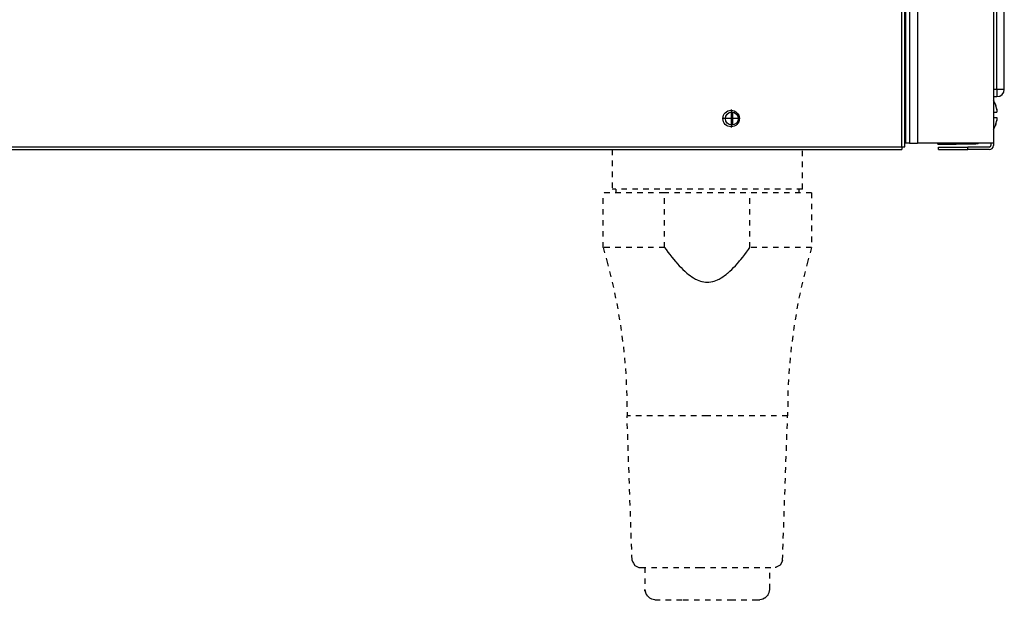
# Model space of a CAD drawing. Units: millimetres. Extents: x 133 to 343, y 268 to 565.
# Drawn here: x 251 to 269, y 470 to 480 of the extents above; entities that cross this region are included whole.
import ezdxf

# ---------------------------------------------------------------- set-up
doc = ezdxf.new("R2010")
doc.units = ezdxf.units.MM
doc.linetypes.add('DOT_CENTER', pattern=[14, 12, -1, 0, -1])
doc.linetypes.add('DOTTED', pattern=[1, 0, -1])
doc.layers.add('1', color=7, linetype='Continuous')

# ---------------------------------------------------------------- blocks, each defined once
blk = doc.blocks.new('722275_00__129', base_point=(3439.55, 7171.5))
at = {"color": 4, "linetype": 'Continuous'}
for p, q in [((4011.75, 7172.3), (4011.75, 7485.33)), ((4012.55, 7172.3), (4012.55, 7485.33)), ((3440.35, 7172.3), (4011.75, 7172.3)), ((3440.35, 7171.5), (4011.75, 7171.5)), ((4011.75, 7172.3), (4012.55, 7172.3)), ((4011.75, 7172.3), (4011.75, 7171.5))]:
    blk.add_line(p, q, dxfattribs=at)
blk.add_circle((3965.05, 7180), 2.25, dxfattribs=at)
at = {"layer": '1', "color": 2, "linetype": 'DOT_CENTER'}
for p, q in [((3965.05, 7182.48), (3965.05, 7177.53)), ((3967.52, 7180), (3962.57, 7180))]:
    blk.add_line(p, q, dxfattribs=at)
blk = doc.blocks.new('660838_00__132', base_point=(4012.55, 7188.82))
at = {"color": 4, "linetype": 'Continuous'}
blk.add_line((4012.55, 7188.83), (4012.75, 7188.82), dxfattribs=at)
blk = doc.blocks.new('702458_00__139', base_point=(3548.4, 7173))
at = {"color": 4, "linetype": 'Continuous'}
for p, q in [((4012.75, 7188), (4012.55, 7188)), ((4012.75, 7186.8), (4012.55, 7186.8)), ((4021.55, 7173), (4021.55, 7173.3)), ((4021.55, 7173), (4026.55, 7173)), ((4026.55, 7173), (4026.55, 7173.3)), ((4031.95, 7173), (4026.55, 7173)), ((4032.5, 7173.1), (4031.95, 7173)), ((4032.83, 7173.3), (4032.5, 7173.1))]:
    blk.add_line(p, q, dxfattribs=at)
blk.add_circle((3965.25, 7180), 1.75, dxfattribs=at)
at = {"layer": '1', "color": 2, "linetype": 'DOT_CENTER'}
for p, q in [((3967.17, 7180), (3963.32, 7180)), ((3965.25, 7181.93), (3965.25, 7178.08))]:
    blk.add_line(p, q, dxfattribs=at)
blk = doc.blocks.new('721948_00__142', base_point=(4012.55, 7171.5))
at = {"color": 4, "linetype": 'Continuous'}
for p, q in [((4012.75, 7485.33), (4012.75, 7173.3)), ((4013.85, 7485.33), (4013.85, 7173.3)), ((4016.05, 7485.33), (4016.05, 7173.3)), ((4036.75, 7485.37), (4036.75, 7173.3)), ((4012.63, 7333.47), (4012.55, 7333.47)), ((4012.75, 7333.47), (4012.63, 7333.47)), ((4012.63, 7188.9), (4012.55, 7188.9)), ((4012.75, 7188.9), (4012.63, 7188.9)), ((4013.85, 7173.3), (4012.75, 7173.3)), ((4013.85, 7173.3), (4016.05, 7173.3)), ((4036.75, 7173.3), (4016.05, 7173.3)), ((4021.75, 7171.5), (4021.75, 7172.2)), ((4021.75, 7172.2), (4029.75, 7172.2)), ((4021.75, 7171.5), (4029.75, 7171.5)), ((4035.65, 7172.2), (4029.75, 7172.2)), ((4029.75, 7171.5), (4029.75, 7172.2)), ((4035.65, 7171.5), (4029.75, 7171.5)), ((4036.05, 7173.3), (4036.05, 7172.6)), ((4036.75, 7173.3), (4036.75, 7172.6))]:
    blk.add_line(p, q, dxfattribs=at)
for radius in [0.4, 1.1]:
    blk.add_arc((4035.65, 7172.6), radius, 270, 360, dxfattribs=at)
blk = doc.blocks.new('620264_11', base_point=(3935.35, 7327))
at = {"color": 4, "linetype": 'Continuous'}
for p, q in [((3939.47, 7341.71), (3938.93, 7341.08)), ((3939.47, 7341.71), (3938.93, 7341.08)), ((3939.74, 7342), (3939.47, 7341.71)), ((3939.74, 7342), (3939.47, 7341.71)), ((3937.53, 7339.06), (3937.14, 7338.34)), ((3937.53, 7339.06), (3937.14, 7338.34)), ((3937.96, 7339.75), (3937.53, 7339.06)), ((3937.96, 7339.75), (3937.53, 7339.06)), ((3938.43, 7340.43), (3937.96, 7339.75)), ((3938.43, 7340.43), (3937.96, 7339.75)), ((3938.93, 7341.08), (3938.43, 7340.43)), ((3938.93, 7341.08), (3938.43, 7340.43)), ((3936.79, 7337.62), (3936.73, 7337.5)), ((3936.79, 7337.62), (3936.73, 7337.5)), ((3937.14, 7338.34), (3936.79, 7337.62)), ((3937.14, 7338.34), (3936.79, 7337.62)), ((3935.36, 7331.5), (3935.35, 7331)), ((3935.36, 7331.5), (3935.35, 7331)), ((3935.35, 7331), (3935.37, 7330.28)), ((3937.35, 7331), (3937.36, 7330.37)), ((3935.37, 7330.28), (3935.41, 7329.56)), ((3935.41, 7329.56), (3935.5, 7328.82)), ((3935.5, 7328.82), (3935.62, 7328.08)), ((3935.62, 7328.08), (3935.77, 7327.34)), ((3935.77, 7327.34), (3935.86, 7327))]:
    blk.add_line(p, q, dxfattribs=at)
blk = doc.blocks.new('650548_00_chiusa_1_1_1__159', base_point=(3927.15, 7348))
at = {"color": 4, "linetype": 'Continuous'}
for p, q in [((3927.15, 7363), (3927.15, 7362.27)), ((3937.15, 7363), (3937.15, 7362.27)), ((3927.15, 7362.27), (3927.15, 7359)), ((3937.15, 7362.27), (3937.15, 7359)), ((3927.15, 7358.5), (3927.15, 7359)), ((3931.65, 7359), (3927.15, 7359)), ((3937.15, 7359), (3931.65, 7359)), ((3931.65, 7359), (3931.65, 7358.5)), ((3937.15, 7358.5), (3937.15, 7359)), ((3927.15, 7351), (3927.15, 7352.5)), ((3931.65, 7352.5), (3931.65, 7351)), ((3937.15, 7351), (3937.15, 7352.5)), ((3927.15, 7351), (3927.15, 7349.69)), ((3927.15, 7351), (3931.65, 7351)), ((3927.15, 7349.69), (3927.15, 7348)), ((3931.65, 7351), (3937.15, 7351)), ((3937.15, 7351), (3937.15, 7349.69)), ((3937.15, 7349.69), (3937.15, 7348))]:
    blk.add_line(p, q, dxfattribs=at)
blk = doc.blocks.new('702741_01__160', base_point=(3895.56, 7188.8))
at = {"color": 4, "linetype": 'Continuous'}
for p, q in [((3945.4, 7393), (3895.7, 7393)), ((3945.54, 7392.2), (3895.56, 7392.2)), ((3895.64, 7391.8), (3945.46, 7391.8)), ((4012.75, 7188.8), (4012.55, 7188.8))]:
    blk.add_line(p, q, dxfattribs=at)
blk = doc.blocks.new('630005_00_1_1_1__161', base_point=(3937.35, 7327))
at = {"color": 4, "linetype": 'Continuous'}
for p, q in [((3940.43, 7340.43), (3940.93, 7341.08)), ((3940.43, 7340.43), (3940.93, 7341.08)), ((3940.93, 7341.08), (3940.43, 7340.43)), ((3940.43, 7340.43), (3940.93, 7341.08)), ((3940.93, 7341.08), (3941.47, 7341.71)), ((3940.93, 7341.08), (3941.47, 7341.71)), ((3941.47, 7341.71), (3940.93, 7341.08)), ((3940.93, 7341.08), (3941.47, 7341.71)), ((3941.47, 7341.71), (3941.74, 7342)), ((3941.47, 7341.71), (3941.74, 7342)), ((3941.47, 7341.71), (3941.74, 7342)), ((3941.74, 7342), (3941.47, 7341.71)), ((3943.98, 7341.4), (3943.45, 7340.9)), ((3943.98, 7341.4), (3943.45, 7340.9)), ((3943.98, 7341.4), (3943.45, 7340.9)), ((3943.98, 7341.4), (3943.45, 7340.9)), ((3944.34, 7341.71), (3943.98, 7341.4)), ((3944.34, 7341.71), (3943.98, 7341.4)), ((3944.34, 7341.71), (3943.98, 7341.4)), ((3944.34, 7341.71), (3943.98, 7341.4)), ((3939.14, 7338.35), (3939.53, 7339.06)), ((3939.14, 7338.35), (3939.53, 7339.06)), ((3939.53, 7339.06), (3939.14, 7338.35)), ((3939.14, 7338.35), (3939.53, 7339.06)), ((3939.53, 7339.06), (3939.96, 7339.76)), ((3939.53, 7339.06), (3939.96, 7339.76)), ((3939.96, 7339.76), (3939.53, 7339.06)), ((3939.53, 7339.06), (3939.96, 7339.76)), ((3939.96, 7339.76), (3940.43, 7340.43)), ((3939.96, 7339.76), (3940.43, 7340.43)), ((3940.43, 7340.43), (3939.96, 7339.76)), ((3939.96, 7339.76), (3940.43, 7340.43)), ((3941.63, 7338.66), (3941.26, 7338.05)), ((3941.63, 7338.66), (3941.26, 7338.05)), ((3941.63, 7338.66), (3941.26, 7338.05)), ((3941.63, 7338.66), (3941.26, 7338.05)), ((3942.04, 7339.25), (3941.63, 7338.66)), ((3942.04, 7339.25), (3941.63, 7338.66)), ((3942.04, 7339.25), (3941.63, 7338.66)), ((3942.04, 7339.25), (3941.63, 7338.66)), ((3942.48, 7339.82), (3942.04, 7339.25)), ((3942.48, 7339.82), (3942.04, 7339.25)), ((3942.48, 7339.82), (3942.04, 7339.25)), ((3942.48, 7339.82), (3942.04, 7339.25)), ((3942.95, 7340.37), (3942.48, 7339.82)), ((3942.95, 7340.37), (3942.48, 7339.82)), ((3942.95, 7340.37), (3942.48, 7339.82)), ((3942.95, 7340.37), (3942.48, 7339.82)), ((3943.45, 7340.9), (3942.95, 7340.37)), ((3943.45, 7340.9), (3942.95, 7340.37)), ((3943.45, 7340.9), (3942.95, 7340.37)), ((3943.45, 7340.9), (3942.95, 7340.37)), ((3938.79, 7337.62), (3938.73, 7337.5)), ((3938.73, 7337.5), (3938.79, 7337.62)), ((3938.73, 7337.5), (3938.79, 7337.62)), ((3938.73, 7337.5), (3938.79, 7337.62)), ((3938.79, 7337.62), (3939.14, 7338.35)), ((3938.79, 7337.62), (3939.14, 7338.35)), ((3939.14, 7338.35), (3938.79, 7337.62)), ((3938.79, 7337.62), (3939.14, 7338.35)), ((3941.26, 7338.05), (3940.95, 7337.5)), ((3941.26, 7338.05), (3940.95, 7337.5)), ((3941.26, 7338.05), (3940.95, 7337.5)), ((3941.26, 7338.05), (3940.95, 7337.5)), ((3937.35, 7331), (3937.36, 7331.5)), ((3937.35, 7331), (3937.36, 7331.5)), ((3937.36, 7331.5), (3937.35, 7331)), ((3937.35, 7331), (3937.36, 7331.5)), ((3937.37, 7330.29), (3937.35, 7331)), ((3937.37, 7330.29), (3937.35, 7331)), ((3937.35, 7331), (3937.37, 7330.29)), ((3937.37, 7330.29), (3937.35, 7331)), ((3939.36, 7331.5), (3939.35, 7331)), ((3939.36, 7331.5), (3939.35, 7331)), ((3939.36, 7331.5), (3939.35, 7331)), ((3939.36, 7331.5), (3939.35, 7331)), ((3939.35, 7331), (3939.36, 7330.38)), ((3939.35, 7331), (3939.36, 7330.38)), ((3939.35, 7331), (3939.36, 7330.38)), ((3939.35, 7331), (3939.36, 7330.38)), ((3939.36, 7330.38), (3939.41, 7329.74)), ((3939.36, 7330.38), (3939.41, 7329.74)), ((3939.36, 7330.38), (3939.41, 7329.74)), ((3939.36, 7330.38), (3939.41, 7329.74)), ((3937.41, 7329.56), (3937.37, 7330.29)), ((3937.41, 7329.56), (3937.37, 7330.29)), ((3937.37, 7330.29), (3937.41, 7329.56)), ((3937.41, 7329.56), (3937.37, 7330.29)), ((3937.5, 7328.83), (3937.41, 7329.56)), ((3937.5, 7328.83), (3937.41, 7329.56)), ((3937.41, 7329.56), (3937.5, 7328.83)), ((3937.5, 7328.83), (3937.41, 7329.56)), ((3937.62, 7328.09), (3937.5, 7328.83)), ((3937.62, 7328.09), (3937.5, 7328.83)), ((3937.5, 7328.83), (3937.62, 7328.09)), ((3937.62, 7328.09), (3937.5, 7328.83)), ((3937.77, 7327.34), (3937.62, 7328.09)), ((3937.77, 7327.34), (3937.62, 7328.09)), ((3937.62, 7328.09), (3937.77, 7327.34)), ((3937.77, 7327.34), (3937.62, 7328.09)), ((3939.41, 7329.74), (3939.48, 7329.1)), ((3939.41, 7329.74), (3939.48, 7329.1)), ((3939.41, 7329.74), (3939.48, 7329.1)), ((3939.41, 7329.74), (3939.48, 7329.1)), ((3939.48, 7329.1), (3939.58, 7328.45)), ((3939.48, 7329.1), (3939.58, 7328.45)), ((3939.48, 7329.1), (3939.58, 7328.45)), ((3939.48, 7329.1), (3939.58, 7328.45)), ((3939.58, 7328.45), (3939.72, 7327.8)), ((3939.58, 7328.45), (3939.72, 7327.8)), ((3939.58, 7328.45), (3939.72, 7327.8)), ((3939.58, 7328.45), (3939.72, 7327.8)), ((3939.72, 7327.8), (3939.89, 7327.15)), ((3939.72, 7327.8), (3939.89, 7327.15)), ((3939.72, 7327.8), (3939.89, 7327.15)), ((3939.72, 7327.8), (3939.89, 7327.15)), ((3937.86, 7327), (3937.77, 7327.34)), ((3937.86, 7327), (3937.77, 7327.34)), ((3937.77, 7327.34), (3937.86, 7327)), ((3937.86, 7327), (3937.77, 7327.34)), ((3939.89, 7327.15), (3939.94, 7327)), ((3939.89, 7327.15), (3939.94, 7327)), ((3939.89, 7327.15), (3939.94, 7327)), ((3939.89, 7327.15), (3939.94, 7327))]:
    blk.add_line(p, q, dxfattribs=at)
blk = doc.blocks.new('620599_00_connettore', base_point=(4012.55, 7420))
at = {"color": 4, "linetype": 'Continuous'}
for p, q in [((4012.69, 7420.29), (4012.55, 7420.29)), ((4012.69, 7420.29), (4012.55, 7420.29)), ((4012.55, 7420), (4012.61, 7420)), ((4012.55, 7420), (4012.61, 7420)), ((4012.61, 7420), (4012.75, 7420.01)), ((4012.61, 7420), (4012.75, 7420.01)), ((4012.75, 7420.3), (4012.69, 7420.29)), ((4012.75, 7420.3), (4012.69, 7420.29))]:
    blk.add_line(p, q, dxfattribs=at)
blk = doc.blocks.new('620599_00', base_point=(4012.55, 7420))
blk.add_blockref('620599_00_connettore', (4012.55, 7420))
blk = doc.blocks.new('795393_00_1_1__162', base_point=(3895.56, 7188.8))
for name, p in [('620599_00', (4012.55, 7420)), ('702741_01__160', (3895.56, 7188.8)), ('650548_00_chiusa_1_1_1__159', (3927.15, 7348)), ('620264_11', (3935.35, 7327)), ('630005_00_1_1_1__161', (3937.35, 7327))]:
    blk.add_blockref(name, p)
blk = doc.blocks.new('660804_00__163', base_point=(4036.75, 7186))
at = {"color": 4, "linetype": 'Continuous'}
for p, q in [((4037.75, 7402), (4036.75, 7402)), ((4037.75, 7400), (4037.75, 7402)), ((4038.37, 7401.9), (4037.75, 7402)), ((4037.75, 7400), (4036.75, 7400)), ((4037.75, 7392.6), (4037.75, 7400)), ((4037.75, 7400), (4039.75, 7400)), ((4039.75, 7391.2), (4039.75, 7400)), ((4039.75, 7188), (4039.75, 7367.27)), ((4037.75, 7188), (4037.75, 7337.6)), ((4036.75, 7188), (4037.75, 7188)), ((4037.75, 7188), (4039.75, 7188)), ((4037.75, 7188), (4037.75, 7186)), ((4036.75, 7186), (4037.75, 7186))]:
    blk.add_line(p, q, dxfattribs=at)
for centre, start, end in [((4037.75, 7400), 360, 72.0001), ((4037.75, 7188), 270, 0)]:
    blk.add_arc(centre, 2, start, end, dxfattribs=at)
blk = doc.blocks.new('650382_01', base_point=(3944.69, 7169.8))
at = {"color": 4, "linetype": 'Continuous'}
blk.add_line((3965.48, 7181.7), (3965.48, 7178.3), dxfattribs=at)
blk = doc.blocks.new('422261_00_1__167', base_point=(4036.75, 7176.97))
at = {"color": 4, "linetype": 'Continuous'}
for p, q in [((4036.85, 7184.84), (4036.75, 7185.03)), ((4036.93, 7184.69), (4036.85, 7184.84)), ((4036.85, 7184.84), (4036.93, 7184.69)), ((4037.12, 7184.28), (4036.93, 7184.69)), ((4037.3, 7183.87), (4037.12, 7184.28)), ((4037.34, 7183.76), (4037.3, 7183.87)), ((4037.3, 7183.87), (4037.34, 7183.76)), ((4037.4, 7183.59), (4037.34, 7183.76)), ((4037.45, 7183.44), (4037.4, 7183.59)), ((4037.4, 7183.59), (4037.45, 7183.44)), ((4037.7, 7182.55), (4037.45, 7183.44)), ((4037.73, 7182.41), (4037.7, 7182.55)), ((4037.7, 7182.55), (4037.73, 7182.41)), ((4037.73, 7182.41), (4037.73, 7181.75)), ((4036.75, 7181.75), (4037.73, 7181.75)), ((4036.75, 7180.25), (4037.73, 7180.25)), ((4037.73, 7179.59), (4037.7, 7179.45)), ((4037.7, 7179.45), (4037.73, 7179.59)), ((4037.73, 7180.25), (4037.73, 7179.59)), ((4036.75, 7176.97), (4036.85, 7177.16)), ((4036.93, 7177.31), (4036.85, 7177.16)), ((4036.85, 7177.16), (4036.93, 7177.31)), ((4036.93, 7177.31), (4037.12, 7177.72)), ((4037.12, 7177.72), (4037.3, 7178.13)), ((4037.34, 7178.24), (4037.3, 7178.13)), ((4037.3, 7178.13), (4037.34, 7178.24)), ((4037.4, 7178.41), (4037.34, 7178.24)), ((4037.34, 7178.24), (4037.4, 7178.41)), ((4037.45, 7178.56), (4037.4, 7178.41)), ((4037.4, 7178.41), (4037.45, 7178.56)), ((4037.45, 7178.56), (4037.7, 7179.45))]:
    blk.add_line(p, q, dxfattribs=at)
blk = doc.blocks.new('AC-46__186', base_point=(3437.15, 7169.8))
for name, p in [('722275_00__129', (3439.55, 7171.5)), ('721948_00__142', (4012.55, 7171.5)), ('795393_00_1_1__162', (3895.56, 7188.8)), ('660804_00__163', (4036.75, 7186)), ('702458_00__139', (3548.4, 7173)), ('660838_00__132', (4012.55, 7188.82)), ('422261_00_1__167', (4036.75, 7176.97)), ('650382_01', (3944.69, 7169.8))]:
    blk.add_blockref(name, p)
blk = doc.blocks.new('A_Sinistra1', base_point=(3870, 7470))
blk.add_blockref('AC-46__186', (3437.15, 7169.8))
blk = doc.blocks.new('Davanti1__269', base_point=(2753.55, 6914.85))
at = {"color": 4, "linetype": 'DOTTED'}
for p, q in [((3946.88, 7159.7), (3930.05, 7159.7)), ((3930.05, 7144.7), (3930.05, 7159.7)), ((3984.55, 7160.7), (3932.55, 7160.7)), ((3933.55, 7160.7), (3933.55, 7159.7)), ((3987.05, 7159.7), (3946.88, 7159.7)), ((3946.88, 7144.7), (3946.88, 7159.7)), ((3970.22, 7144.7), (3970.22, 7159.7)), ((3983.55, 7160.7), (3983.55, 7159.7)), ((3987.05, 7159.7), (3987.05, 7144.7)), ((3946.88, 7144.7), (3930.05, 7144.7)), ((3930.05, 7144.7), (3931.09, 7141.03)), ((3946.88, 7144.7), (3947.28, 7144.16)), ((3969.82, 7144.16), (3970.22, 7144.7)), ((3987.05, 7144.7), (3970.22, 7144.7)), ((3987.05, 7144.7), (3986.01, 7141.03)), ((3947.28, 7144.16), (3947.8, 7143.46)), ((3947.8, 7143.46), (3948.32, 7142.77)), ((3948.32, 7142.77), (3948.86, 7142.08)), ((3948.86, 7142.08), (3949.41, 7141.41)), ((3967.69, 7141.41), (3968.24, 7142.08)), ((3968.24, 7142.08), (3968.78, 7142.77)), ((3968.78, 7142.77), (3969.3, 7143.46)), ((3969.3, 7143.46), (3969.82, 7144.16)), ((3931.09, 7141.03), (3932.55, 7135.23)), ((3949.41, 7141.41), (3949.73, 7141.02)), ((3949.73, 7141.02), (3949.93, 7140.79)), ((3949.93, 7140.79), (3950.4, 7140.26)), ((3950.4, 7140.26), (3950.88, 7139.73)), ((3950.88, 7139.73), (3951.37, 7139.21)), ((3951.37, 7139.21), (3951.87, 7138.7)), ((3965.23, 7138.7), (3965.73, 7139.21)), ((3965.73, 7139.21), (3966.22, 7139.73)), ((3966.22, 7139.73), (3966.7, 7140.26)), ((3966.7, 7140.26), (3967.17, 7140.79)), ((3967.17, 7140.79), (3967.38, 7141.03)), ((3967.38, 7141.03), (3967.69, 7141.41)), ((3986.01, 7141.03), (3984.55, 7135.23)), ((3951.87, 7138.7), (3952.39, 7138.21)), ((3952.39, 7138.21), (3952.92, 7137.74)), ((3952.92, 7137.74), (3952.99, 7137.69)), ((3952.99, 7137.69), (3953.37, 7137.37)), ((3953.37, 7137.37), (3953.83, 7137.02)), ((3953.83, 7137.02), (3954.3, 7136.69)), ((3954.3, 7136.69), (3954.78, 7136.39)), ((3962.32, 7136.39), (3962.8, 7136.69)), ((3962.8, 7136.69), (3963.27, 7137.02)), ((3963.27, 7137.02), (3963.73, 7137.37)), ((3963.73, 7137.37), (3964.11, 7137.69)), ((3964.11, 7137.69), (3964.18, 7137.74)), ((3964.18, 7137.74), (3964.71, 7138.21)), ((3964.71, 7138.21), (3965.23, 7138.7)), ((3932.55, 7135.23), (3933.79, 7129.38)), ((3954.78, 7136.39), (3955.28, 7136.1)), ((3955.28, 7136.1), (3955.57, 7135.96)), ((3955.57, 7135.96), (3955.76, 7135.87)), ((3955.76, 7135.87), (3956.22, 7135.68)), ((3956.22, 7135.68), (3956.69, 7135.52)), ((3956.69, 7135.52), (3957.05, 7135.41)), ((3957.05, 7135.41), (3957.16, 7135.39)), ((3957.16, 7135.39), (3957.62, 7135.3)), ((3957.62, 7135.3), (3958.09, 7135.25)), ((3958.09, 7135.25), (3958.51, 7135.23)), ((3958.51, 7135.23), (3958.59, 7135.23)), ((3958.59, 7135.23), (3959.01, 7135.25)), ((3959.01, 7135.25), (3959.48, 7135.3)), ((3959.48, 7135.3), (3959.94, 7135.39)), ((3959.94, 7135.39), (3960.05, 7135.41)), ((3960.05, 7135.41), (3960.41, 7135.52)), ((3960.41, 7135.52), (3960.88, 7135.68)), ((3960.88, 7135.68), (3961.34, 7135.87)), ((3961.34, 7135.87), (3961.53, 7135.96)), ((3961.53, 7135.96), (3961.82, 7136.1)), ((3961.82, 7136.1), (3962.32, 7136.39)), ((3984.55, 7135.23), (3983.31, 7129.38)), ((3933.79, 7129.38), (3934.8, 7123.49)), ((3983.31, 7129.38), (3982.3, 7123.49)), ((3934.8, 7123.49), (3935.59, 7117.56)), ((3982.3, 7123.49), (3981.51, 7117.56)), ((3935.59, 7117.56), (3936.15, 7111.61)), ((3981.51, 7117.56), (3980.95, 7111.61)), ((3936.15, 7111.61), (3936.49, 7105.64)), ((3980.95, 7111.61), (3980.61, 7105.64)), ((3936.49, 7105.64), (3936.61, 7099.66)), ((3980.61, 7105.64), (3980.49, 7099.66)), ((3936.61, 7099.66), (3936.6, 7098.65)), ((3980.49, 7099.66), (3980.5, 7098.65)), ((3958.55, 7098.65), (3936.6, 7098.65)), ((3937.98, 7059.13), (3936.6, 7098.65)), ((3980.5, 7098.65), (3958.55, 7098.65)), ((3979.12, 7059.13), (3980.5, 7098.65)), ((3937.98, 7059.13), (3938.17, 7058.64)), ((3938.17, 7058.64), (3938.39, 7058.32)), ((3978.93, 7058.64), (3978.46, 7057.86)), ((3979.12, 7059.13), (3978.93, 7058.64)), ((3938.39, 7058.32), (3938.77, 7057.69)), ((3938.77, 7057.69), (3939.48, 7057.4)), ((3939.48, 7057.4), (3939.79, 7057.22)), ((3939.79, 7057.22), (3940.26, 7057.2)), ((3940.26, 7057.2), (3956.39, 7057.2)), ((3941.45, 7057.2), (3941.45, 7051.2)), ((3956.39, 7057.2), (3977.09, 7057.2)), ((3975.65, 7051.2), (3975.65, 7057.2)), ((3977.31, 7057.22), (3977.09, 7057.2)), ((3977.42, 7057.25), (3977.31, 7057.22)), ((3978.33, 7057.69), (3977.42, 7057.25)), ((3978.46, 7057.86), (3978.33, 7057.69)), ((3941.5, 7050.74), (3941.45, 7051.2)), ((3941.45, 7051.2), (3941.64, 7050.33)), ((3941.79, 7050), (3941.61, 7050.36)), ((3975.31, 7050), (3975.49, 7050.36)), ((3975.46, 7050.33), (3975.65, 7051.2)), ((3941.64, 7050.33), (3941.78, 7050.01)), ((3941.78, 7050.01), (3942, 7049.63)), ((3942, 7049.63), (3941.79, 7050)), ((3942, 7049.63), (3942.13, 7049.46)), ((3942.16, 7049.42), (3942, 7049.63)), ((3942.45, 7049.12), (3942.16, 7049.42)), ((3942.81, 7048.81), (3942.45, 7049.12)), ((3942.87, 7048.77), (3942.81, 7048.81)), ((3943.37, 7048.52), (3942.87, 7048.77)), ((3943.73, 7048.41), (3943.37, 7048.52)), ((3944.76, 7048.2), (3943.73, 7048.41)), ((3944.76, 7048.2), (3944.19, 7048.26)), ((3951.66, 7048.2), (3944.76, 7048.2)), ((3965.44, 7048.2), (3951.66, 7048.2)), ((3972.34, 7048.2), (3965.44, 7048.2)), ((3973.37, 7048.41), (3972.34, 7048.2)), ((3972.91, 7048.26), (3972.34, 7048.2)), ((3973.73, 7048.52), (3973.37, 7048.41)), ((3974.23, 7048.77), (3973.73, 7048.52)), ((3974.29, 7048.81), (3974.23, 7048.77)), ((3974.65, 7049.12), (3974.29, 7048.81)), ((3974.94, 7049.42), (3974.65, 7049.12)), ((3975.1, 7049.63), (3974.83, 7049.32)), ((3975.1, 7049.63), (3974.94, 7049.42)), ((3975.1, 7049.63), (3974.97, 7049.46)), ((3975.1, 7049.63), (3975.32, 7050.01)), ((3975.1, 7049.63), (3975.31, 7050)), ((3975.32, 7050.01), (3975.46, 7050.33))]:
    blk.add_line(p, q, dxfattribs=at)
at = {"layer": '1', "color": 4, "linetype": 'DOTTED'}
for p, q in [((3932.55, 7171.5), (3932.55, 7160.7)), ((3984.55, 7160.7), (3984.55, 7171.5))]:
    blk.add_line(p, q, dxfattribs=at)
blk = doc.blocks.new('1__270', base_point=(183.57, 460.99))
at = {"xscale": 0.06666666666666667, "yscale": 0.06666666666666667, "zscale": 0.06666666666666667}
blk.add_blockref('Davanti1__269', (183.57, 460.99), dxfattribs=at)
blk = doc.blocks.new('Incolla6__271', base_point=(183.57, 460.99))
at = {"layer": '1'}
blk.add_blockref('1__270', (183.57, 460.99), dxfattribs=at)
blk = doc.blocks.new('1__272', base_point=(183.57, 460.99))
blk.add_blockref('Incolla6__271', (183.57, 460.99))
blk = doc.blocks.new('Incolla7__273', base_point=(183.57, 460.99))
at = {"layer": '1'}
blk.add_blockref('1__272', (183.57, 460.99), dxfattribs=at)

msp = doc.modelspace()

# ---------------------------------------------------------------- block references
at = {"xscale": 0.06666666666666667, "yscale": 0.06666666666666667, "zscale": 0.06666666666666667}
msp.add_blockref('A_Sinistra1', (258, 498), dxfattribs=at)
msp.add_blockref('Incolla7__273', (183.57, 460.99))

doc.saveas('drawing.dxf')
